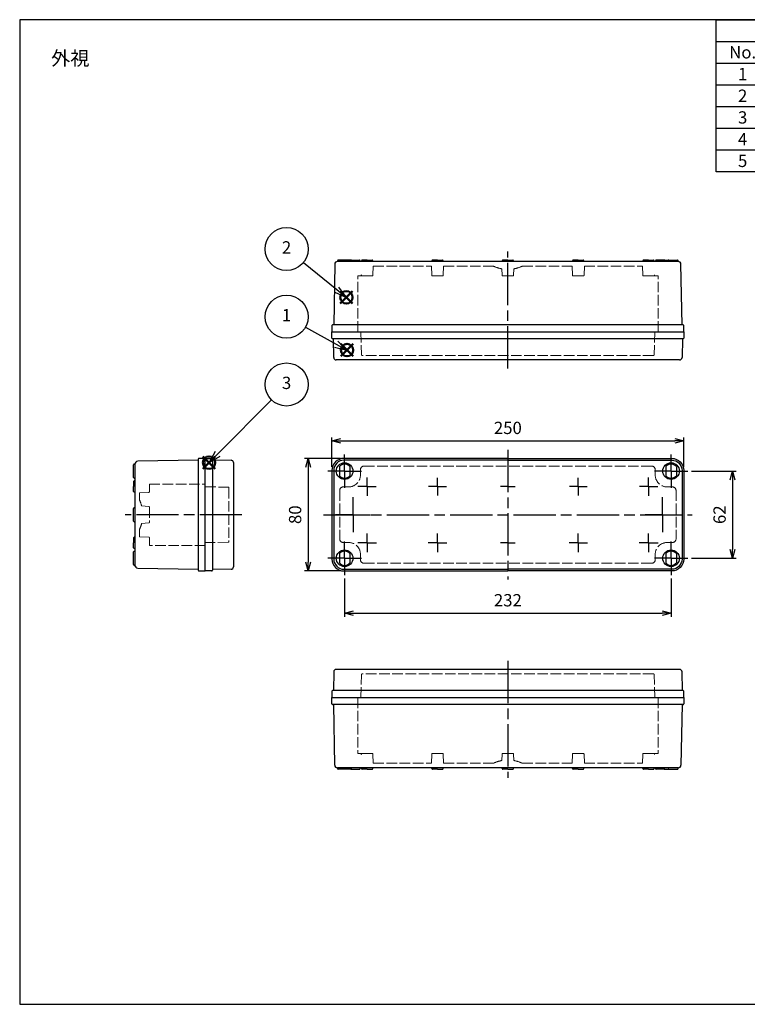
# Model space of a CAD drawing. Units: millimetres. Extents: x 0 to 2040, y 0 to 700.
# Drawn here: x 0 to 517, y 0 to 700 of the extents above; entities that cross this region are included whole.
import ezdxf

# ---------------------------------------------------------------- set-up
doc = ezdxf.new("R2010")
doc.units = ezdxf.units.MM
doc.header["$LTSCALE"] = 2.5
for name, pattern in [('AM_ISO02W050x2', [3.75, 3, -0.75]), ('AM_ISO08W050', [18, 12, -1.5, 3, -1.5]), ('AM_ISO08W050x2', [9, 6, -0.75, 1.5, -0.75])]:
    doc.linetypes.add(name, pattern=pattern)
doc.layers.add('AM_12', color=7, linetype='Continuous', lineweight=50, plot=False)
for name, color, linetype, lineweight in [('AM_5', 3, 'Continuous', 25), ('AM_7', 4, 'AM_ISO08W050', 25), ('ﾄｯﾌﾟｶﾊﾞｰ', 7, 'Continuous', 25), ('ﾄｯﾌﾟｶﾊﾞｰ0', 7, 'AM_ISO02W050x2', 13), ('ﾎﾞﾃﾞｨｰ', 2, 'Continuous', 25), ('ﾎﾞﾃﾞｨｰ0', 2, 'AM_ISO02W050x2', 13)]:
    doc.layers.add(name, color=color, linetype=linetype, lineweight=lineweight)
doc.styles.add('ACISOTS', font='isocp.shx', dxfattribs={"height": 1, "bigfont": 'extfont.shx'})
doc.styles.get("Standard").update_dxf_attribs({"font": 'ISOCP.SHX', "bigfont": 'EXTFONT.SHX'})
doc.dimstyles.new('AM_ISO$0', dxfattribs={"dimtxt": 3.5, "dimasz": 2.5, "dimexe": 1, "dimexo": 1, "dimgap": 1.5, "dimtad": 1, "dimdsep": 46, "dimtxsty": 'STANDARD', "dimblk": 'OPEN30', "dimcen": 0, "dimclrd": 3, "dimclre": 3, "dimclrt": 2, "dimadec": 0, "dimazin": 2, "dimtp": 0.1, "dimtm": 0.1, "dimtfac": 0.71, "dimtmove": 0, "dimatfit": 3, "dimldrblk": 'OPEN30', "dimfxl": 1, "dimlwd": -1, "dimlwe": -1, "dimarcsym": 0})

# ---------------------------------------------------------------- blocks, each defined once
blk = doc.blocks.new('TK-A3')
blk.add_lwpolyline([(0, 0), (403, 0), (403, 280), (0, 280)], close=True)
blk = doc.blocks.new('*S41')
at = {"layer": 'AM_12', "color": 4}
for p, q in [((228.24, 460.7), (236.99, 469.45)), ((228.24, 469.45), (236.99, 460.7))]:
    blk.add_line(p, q, dxfattribs=at)
blk.add_circle((232.61, 465.07), 4.38, dxfattribs=at)
blk = doc.blocks.new('*S42')
at = {"layer": 'AM_12', "color": 4}
for p, q in [((227.77, 498.24), (236.52, 506.99)), ((227.77, 506.99), (236.52, 498.24))]:
    blk.add_line(p, q, dxfattribs=at)
blk.add_circle((232.15, 502.61), 4.38, dxfattribs=at)
blk = doc.blocks.new('*S43')
at = {"layer": 'AM_12', "color": 4}
for p, q in [((130.15, 380.71), (138.9, 389.46)), ((130.15, 389.46), (138.9, 380.71))]:
    blk.add_line(p, q, dxfattribs=at)
blk.add_circle((134.53, 385.08), 4.38, dxfattribs=at)
blk = doc.blocks.new('*S46')
at = {"color": 7}
for p, q in [((495, 700), (1007.5, 700)), ((495, 591.9375), (495, 700)), ((1007.5, 700), (1007.5, 591.9375)), ((1007.5, 591.9375), (495, 591.9375))]:
    blk.add_line(p, q, dxfattribs=at)
at = {"color": 1}
for p, q in [((495, 684.5625), (1007.5, 684.5625)), ((532.5, 684.5625), (532.5, 669.125)), ((682.5, 684.5625), (682.5, 669.125)), ((720, 684.5625), (720, 669.125)), ((857.5, 684.5625), (857.5, 669.125)), ((495, 669.125), (1007.5, 669.125)), ((532.5, 669.125), (532.5, 653.6875)), ((682.5, 669.125), (682.5, 653.6875)), ((720, 669.125), (720, 653.6875)), ((857.5, 669.125), (857.5, 653.6875)), ((495, 653.6875), (1007.5, 653.6875)), ((532.5, 653.6875), (532.5, 638.25)), ((682.5, 653.6875), (682.5, 638.25)), ((720, 653.6875), (720, 638.25)), ((857.5, 653.6875), (857.5, 638.25)), ((495, 638.25), (1007.5, 638.25)), ((532.5, 638.25), (532.5, 622.8125)), ((682.5, 638.25), (682.5, 622.8125)), ((720, 638.25), (720, 622.8125)), ((857.5, 638.25), (857.5, 622.8125)), ((495, 622.8125), (1007.5, 622.8125)), ((532.5, 622.8125), (532.5, 607.375)), ((682.5, 622.8125), (682.5, 607.375)), ((720, 622.8125), (720, 607.375)), ((857.5, 622.8125), (857.5, 607.375)), ((495, 607.375), (1007.5, 607.375)), ((532.5, 607.375), (532.5, 591.9375)), ((682.5, 607.375), (682.5, 591.9375)), ((720, 607.375), (720, 591.9375)), ((857.5, 607.375), (857.5, 591.9375))]:
    blk.add_line(p, q, dxfattribs=at)
at = {"color": 2, "insert": (751.25, 692.2812), "char_height": 8.75, "attachment_point": 5, "style": 'ACISOTS'}
blk.add_mtext('構成内容', dxfattribs=at)
at = {"color": 2, "char_height": 8.75, "style": 'ACISOTS'}
for s, insert, width, attachment_point in [('No.', (513.75, 681.1875), 33, 2), ('名称', (607.5, 681.1875), 145.5, 2), ('数量', (701.25, 681.1875), 33, 2), ('材質', (788.75, 681.1875), 133, 2), ('色・表面処理', (932.5, 681.1875), 145.5, 2), ('1', (513.75, 665.75), 33, 2), ('トップカバー', (534.75, 665.75), 145.5, 1), ('1', (701.25, 665.75), 33, 2), ('ABS樹脂', (722.25, 665.75), 133, 1), ('ホワイトグレー', (859.75, 665.75), 145.5, 1), ('ボディー', (534.75, 650.3125), 145.5, 1), ('ABS樹脂', (722.25, 650.3125), 133, 1), ('ホワイトグレー', (859.75, 650.3125), 145.5, 1), ('2', (513.75, 650.3125), 33, 2), ('1', (701.25, 650.3125), 33, 2), ('3', (513.75, 634.875), 33, 2), ('ガスケット', (534.75, 634.875), 145.5, 1), ('1', (701.25, 634.875), 33, 2), ('ポリウレタン', (722.25, 634.875), 133, 1), ('黒', (859.75, 634.875), 145.5, 1), ('4', (513.75, 619.4375), 33, 2), ('カバースクリュー', (534.75, 619.4375), 145.5, 1), ('4', (701.25, 619.4375), 33, 2), ('ナイロン', (722.25, 619.4375), 133, 1), ('ホワイトグレー', (859.75, 619.4375), 145.5, 1), ('5', (513.75, 604), 33, 2), ('取付ベース用ビス(M4×8)', (534.75, 604), 145.5, 1), ('2', (701.25, 604), 33, 2), ('鉄', (722.25, 604), 133, 1), ('三価クロメート', (859.75, 604), 145.5, 1)]:
    blk.add_mtext(s, dxfattribs=dict(at, insert=insert, width=width, attachment_point=attachment_point))
blk = doc.blocks.new('*S47')
at = {"layer": 'AM_5', "color": 3}
blk.add_line((203.05, 481.39), (224.84, 469.31), dxfattribs=at)
at = {"layer": 'AM_5', "color": 3, "linetype": 'Continuous'}
for p, q in [((224.84, 469.31), (232.5, 465.07)), ((232.5, 465.07), (225.98, 471.36)), ((223.71, 467.26), (232.5, 465.07))]:
    blk.add_line(p, q, dxfattribs=at)
at = {"layer": 'AM_5', "color": 3}
blk.add_circle((189.65, 488.81), 15.31, dxfattribs=at)
at = {"layer": 'AM_5', "color": 7, "insert": (189.65, 488.81), "char_height": 8.75, "attachment_point": 5, "style": 'ACISOTS'}
blk.add_mtext('1', dxfattribs=at)
blk = doc.blocks.new('*S48')
at = {"layer": 'AM_5', "color": 3}
blk.add_line((201.56, 527.34), (225.34, 508.11), dxfattribs=at)
at = {"layer": 'AM_5', "color": 3, "linetype": 'Continuous'}
for p, q in [((223.87, 506.29), (232.15, 502.61)), ((225.34, 508.11), (232.15, 502.61)), ((232.15, 502.61), (226.82, 509.93))]:
    blk.add_line(p, q, dxfattribs=at)
at = {"layer": 'AM_5', "color": 3}
blk.add_circle((189.65, 536.97), 15.31, dxfattribs=at)
at = {"layer": 'AM_5', "color": 7, "insert": (189.65, 536.97), "char_height": 8.75, "attachment_point": 5, "style": 'ACISOTS'}
blk.add_mtext('2', dxfattribs=at)
blk = doc.blocks.new('*S49')
at = {"layer": 'AM_5', "color": 3}
blk.add_line((178.87, 429.79), (140.69, 391.29), dxfattribs=at)
at = {"layer": 'AM_5', "color": 3, "linetype": 'Continuous'}
for p, q in [((139.02, 392.95), (134.53, 385.08)), ((140.69, 391.29), (134.53, 385.08)), ((134.53, 385.08), (142.35, 389.64))]:
    blk.add_line(p, q, dxfattribs=at)
at = {"layer": 'AM_5', "color": 3}
blk.add_circle((189.65, 440.66), 15.31, dxfattribs=at)
at = {"layer": 'AM_5', "color": 7, "insert": (189.65, 440.66), "char_height": 8.75, "attachment_point": 5, "style": 'ACISOTS'}
blk.add_mtext('3', dxfattribs=at)
blk = doc.blocks.new('_Open30')
at = {"color": 0, "linetype": 'ByBlock', "lineweight": -2}
for p, q in [((-1, 0.27), (0, 0)), ((0, 0), (-1, -0.27)), ((0, 0), (-1, 0))]:
    blk.add_line(p, q, dxfattribs=at)
blk = doc.blocks.new('*D17')
at = {"layer": 'AM_5', "color": 3}
for p, q in [((230.9, 302.68), (230.9, 275.52)), ((462.9, 302.68), (462.9, 275.52)), ((237.15, 278.02), (456.65, 278.02))]:
    blk.add_line(p, q, dxfattribs=at)
at = {"layer": 'Defpoints', "color": 0}
for p in [(230.9, 305.18), (462.9, 305.18), (462.9, 278.02)]:
    blk.add_point(p, dxfattribs=at)
at = {"layer": 'AM_5', "color": 3, "xscale": 6.25, "yscale": 6.25, "zscale": 6.25, "rotation": 180}
blk.add_blockref('_Open30', (230.9, 278.02), dxfattribs=at)
at = {"layer": 'AM_5', "color": 3, "xscale": 6.25, "yscale": 6.25, "zscale": 6.25}
blk.add_blockref('_Open30', (462.9, 278.02), dxfattribs=at)
at = {"layer": 'AM_5', "color": 2, "insert": (346.9, 286.14), "char_height": 8.75, "attachment_point": 5}
blk.add_mtext('232', dxfattribs=at)
blk = doc.blocks.new('*D18')
at = {"layer": 'AM_5', "color": 3}
for p, q in [((221.9, 382.08), (221.9, 403.04)), ((228.15, 400.54), (465.65, 400.54)), ((471.9, 382.08), (471.9, 403.04))]:
    blk.add_line(p, q, dxfattribs=at)
at = {"layer": 'Defpoints', "color": 0}
for p in [(471.9, 400.54), (221.9, 379.58), (471.9, 379.58)]:
    blk.add_point(p, dxfattribs=at)
at = {"layer": 'AM_5', "color": 3, "xscale": 6.25, "yscale": 6.25, "zscale": 6.25, "rotation": 180}
blk.add_blockref('_Open30', (221.9, 400.54), dxfattribs=at)
at = {"layer": 'AM_5', "color": 3, "xscale": 6.25, "yscale": 6.25, "zscale": 6.25}
blk.add_blockref('_Open30', (471.9, 400.54), dxfattribs=at)
at = {"layer": 'AM_5', "color": 2, "insert": (346.9, 408.66), "char_height": 8.75, "attachment_point": 5}
blk.add_mtext('250', dxfattribs=at)
blk = doc.blocks.new('*D19')
at = {"layer": 'AM_5', "color": 3}
for p, q in [((477.3, 379.08), (509.1, 379.08)), ((506.6, 372.83), (506.6, 323.33)), ((477.3, 317.08), (509.1, 317.08))]:
    blk.add_line(p, q, dxfattribs=at)
at = {"layer": 'Defpoints', "color": 0}
for p in [(474.8, 379.08), (474.8, 317.08), (506.6, 317.08)]:
    blk.add_point(p, dxfattribs=at)
at = {"layer": 'AM_5', "color": 3, "xscale": 6.25, "yscale": 6.25, "zscale": 6.25}
for p, rotation in [((506.6, 379.08), 90), ((506.6, 317.08), 270)]:
    blk.add_blockref('_Open30', p, dxfattribs=dict(at, rotation=rotation))
at = {"layer": 'AM_5', "color": 2, "insert": (498.48, 348.08), "char_height": 8.75, "attachment_point": 5, "rotation": 90}
blk.add_mtext('62', dxfattribs=at)
blk = doc.blocks.new('*D20')
at = {"layer": 'AM_5', "color": 3}
for p, q in [((227.9, 388.08), (202.48, 388.08)), ((204.98, 381.83), (204.98, 314.33)), ((227.9, 308.08), (202.48, 308.08))]:
    blk.add_line(p, q, dxfattribs=at)
at = {"layer": 'Defpoints', "color": 0}
for p in [(230.4, 388.08), (204.98, 308.08), (230.4, 308.08)]:
    blk.add_point(p, dxfattribs=at)
at = {"layer": 'AM_5', "color": 3, "xscale": 6.25, "yscale": 6.25, "zscale": 6.25}
for p, rotation in [((204.98, 388.08), 90), ((204.98, 308.08), 270)]:
    blk.add_blockref('_Open30', p, dxfattribs=dict(at, rotation=rotation))
at = {"layer": 'AM_5', "color": 2, "insert": (196.85, 348.08), "char_height": 8.75, "attachment_point": 5, "rotation": 90}
blk.add_mtext('80', dxfattribs=at)

msp = doc.modelspace()

# ---------------------------------------------------------------- linework, layer by layer
at = {"layer": 'AM_7'}
for p, q in [((346.899, 452.083), (346.899, 535.083)), ((346.899, 394.083), (346.899, 302.083)), ((157.899, 348.083), (74.899, 348.083)), ((215.899, 348.083), (477.899, 348.083)), ((346.899, 244.083), (346.899, 161.083))]:
    msp.add_line(p, q, dxfattribs=at)
at = {"layer": 'AM_7', "linetype": 'AM_ISO08W050x2'}
for p, q in [((230.899, 379.083), (230.899, 390.983)), ((462.899, 379.083), (462.899, 390.983)), ((230.899, 379.083), (218.999, 379.083)), ((230.899, 379.083), (242.799, 379.083)), ((230.899, 379.083), (230.899, 367.183)), ((462.899, 379.083), (450.999, 379.083)), ((462.899, 379.083), (474.799, 379.083)), ((462.899, 379.083), (462.899, 367.183)), ((246.899, 368.083), (246.899, 374.597)), ((296.899, 368.083), (296.899, 374.393)), ((396.899, 368.083), (396.899, 374.393)), ((446.899, 368.083), (446.899, 374.597)), ((246.899, 368.083), (240.385, 368.083)), ((246.899, 368.083), (253.414, 368.083)), ((246.899, 368.083), (246.899, 361.569)), ((296.899, 368.083), (290.59, 368.083)), ((296.899, 368.083), (303.209, 368.083)), ((296.899, 368.083), (296.899, 361.774)), ((346.899, 368.083), (341.649, 368.083)), ((346.899, 368.083), (352.149, 368.083)), ((396.899, 368.083), (390.59, 368.083)), ((396.899, 368.083), (403.209, 368.083)), ((396.899, 368.083), (396.899, 361.774)), ((446.899, 368.083), (440.385, 368.083)), ((446.899, 368.083), (453.414, 368.083)), ((446.899, 368.083), (446.899, 361.569)), ((236.899, 348.083), (236.899, 360.583)), ((456.899, 348.083), (456.899, 360.583)), ((236.899, 348.083), (224.399, 348.083)), ((236.899, 348.083), (249.399, 348.083)), ((236.899, 348.083), (236.899, 335.583)), ((456.899, 348.083), (444.399, 348.083)), ((456.899, 348.083), (469.399, 348.083)), ((456.899, 348.083), (456.899, 335.583)), ((246.899, 328.083), (246.899, 334.795)), ((296.899, 328.083), (296.899, 334.623)), ((396.899, 328.083), (396.899, 334.623)), ((446.899, 328.083), (446.899, 334.795)), ((230.899, 317.083), (230.899, 328.983)), ((246.899, 328.083), (240.187, 328.083)), ((246.899, 328.083), (253.611, 328.083)), ((246.899, 328.083), (246.899, 321.371)), ((296.899, 328.083), (290.36, 328.083)), ((296.899, 328.083), (303.439, 328.083)), ((296.899, 328.083), (296.899, 321.543)), ((346.899, 328.083), (341.649, 328.083)), ((346.899, 328.083), (352.149, 328.083)), ((396.899, 328.083), (390.36, 328.083)), ((396.899, 328.083), (403.439, 328.083)), ((396.899, 328.083), (396.899, 321.543)), ((446.899, 328.083), (440.187, 328.083)), ((446.899, 328.083), (453.611, 328.083)), ((446.899, 328.083), (446.899, 321.371)), ((462.899, 317.083), (462.899, 328.983)), ((230.899, 317.083), (218.999, 317.083)), ((230.899, 317.083), (242.799, 317.083)), ((230.899, 317.083), (230.899, 305.183)), ((462.899, 317.083), (450.999, 317.083)), ((462.899, 317.083), (474.799, 317.083)), ((462.899, 317.083), (462.899, 305.183))]:
    msp.add_line(p, q, dxfattribs=at)
at = {"layer": 'ﾄｯﾌﾟｶﾊﾞｰ'}
for p, q in [((221.899, 473.583), (221.899, 478.083)), ((221.899, 478.083), (471.899, 478.083)), ((471.899, 478.083), (471.899, 473.583)), ((222.899, 473.083), (222.399, 473.083)), ((471.399, 473.083), (222.899, 473.083)), ((223.121, 459.804), (222.899, 473.083)), ((470.899, 473.083), (470.678, 459.804)), ((468.928, 458.083), (224.87, 458.083)), ((131.899, 388.083), (136.399, 388.083)), ((131.899, 308.083), (131.899, 388.083)), ((136.899, 387.583), (136.899, 308.583)), ((136.899, 387.083), (150.179, 386.862)), ((151.899, 385.112), (151.899, 311.054)), ((227.149, 382.39), (227.149, 375.776)), ((234.649, 382.39), (234.649, 375.776)), ((459.149, 382.39), (459.149, 375.776)), ((466.649, 382.39), (466.649, 375.776)), ((227.149, 320.39), (227.149, 313.776)), ((234.649, 320.39), (234.649, 313.776)), ((459.149, 320.39), (459.149, 313.776)), ((466.649, 320.39), (466.649, 313.776)), ((136.399, 308.083), (131.899, 308.083)), ((150.179, 309.304), (136.899, 309.083)), ((468.928, 238.083), (224.87, 238.083)), ((223.121, 236.362), (222.899, 223.083)), ((470.899, 223.083), (470.678, 236.362)), ((221.899, 222.583), (221.899, 218.083)), ((221.899, 218.083), (471.899, 218.083)), ((222.899, 223.083), (222.399, 223.083)), ((471.399, 223.083), (222.899, 223.083)), ((471.899, 218.083), (471.899, 222.583))]:
    msp.add_line(p, q, dxfattribs=at)
for points in [[(346.899, 388.083), (230.399, 388.083, 0.4142136), (221.899, 379.583), (221.899, 316.583, 0.4142136), (230.399, 308.083), (346.899, 308.083)], [(346.899, 386.833), (230.399, 386.833, 0.4142136), (223.149, 379.583), (223.149, 316.583, 0.4142136), (230.399, 309.333), (346.899, 309.333)], [(346.899, 388.083), (463.399, 388.083, -0.4142136), (471.899, 379.583), (471.899, 316.583, -0.4142136), (463.399, 308.083), (346.899, 308.083)], [(346.899, 386.833), (463.399, 386.833, -0.4142136), (470.649, 379.583), (470.649, 316.583, -0.4142136), (463.399, 309.333), (346.899, 309.333)]]:
    msp.add_lwpolyline(points, format="xyb", dxfattribs=at)
for centre in [(230.899, 379.083), (462.899, 379.083), (230.899, 317.083), (462.899, 317.083)]:
    msp.add_circle(centre, 5.9, dxfattribs=at)
for centre, radius, start, end in [((222.399, 473.583), 0.5, 180, 270), ((471.399, 473.583), 0.5, 270, 0), ((224.87, 459.833), 1.75, 180.954841, 270), ((468.928, 459.833), 1.75, 270, 359.045159), ((136.399, 387.583), 0.5, 0, 90), ((150.149, 385.112), 1.75, 0, 89.045159), ((230.899, 379.083), 5, 41.409622, 138.590378), ((462.899, 379.083), 5, 41.409622, 138.590378), ((230.899, 379.083), 5, 221.409622, 318.590378), ((462.899, 379.083), 5, 221.409622, 318.590378), ((230.899, 317.083), 5, 41.409622, 138.590378), ((462.899, 317.083), 5, 41.409622, 138.590378), ((136.399, 308.583), 0.5, 270, 0), ((150.149, 311.054), 1.75, 270.954841, 0), ((230.899, 317.083), 5, 221.409622, 318.590378), ((462.899, 317.083), 5, 221.409622, 318.590378), ((224.87, 236.333), 1.75, 90, 179.045159), ((468.928, 236.333), 1.75, 0.954841, 90), ((222.399, 222.583), 0.5, 90, 180), ((471.399, 222.583), 0.5, 0, 90)]:
    msp.add_arc(centre, radius, start, end, dxfattribs=at)
at = {"layer": 'ﾄｯﾌﾟｶﾊﾞｰ0'}
for p, q in [((242.399, 478.083), (242.885, 461.768)), ((451.399, 478.083), (450.914, 461.768)), ((450.414, 461.283), (243.385, 461.283)), ((242.149, 380.083), (242.149, 376.333)), ((244.649, 382.583), (346.899, 382.583)), ((449.149, 382.583), (346.899, 382.583)), ((451.649, 380.083), (451.649, 376.333)), ((131.899, 367.883), (148.205, 367.689)), ((148.699, 367.189), (148.699, 328.977)), ((227.399, 365.333), (227.399, 330.833)), ((229.899, 367.833), (233.649, 367.833)), ((463.899, 367.833), (460.149, 367.833)), ((466.399, 365.333), (466.399, 330.833)), ((148.205, 328.477), (131.899, 328.283)), ((229.899, 328.333), (233.649, 328.333)), ((463.899, 328.333), (460.149, 328.333)), ((242.149, 319.833), (242.149, 316.083)), ((451.649, 319.833), (451.649, 316.083)), ((244.649, 313.583), (346.899, 313.583)), ((449.149, 313.583), (346.899, 313.583)), ((242.399, 218.083), (242.885, 234.398)), ((450.414, 234.883), (243.385, 234.883)), ((451.399, 218.083), (450.914, 234.398))]:
    msp.add_line(p, q, dxfattribs=at)
for centre, radius, start, end in [((243.385, 461.783), 0.5, 181.704728, 270), ((450.414, 461.783), 0.5, 270, 358.295272), ((244.649, 380.083), 2.5, 90, 180), ((449.149, 380.083), 2.5, 0, 90), ((233.649, 376.333), 8.5, 270, 0), ((460.149, 376.333), 8.5, 180, 270), ((148.199, 367.189), 0.5, 0, 89.31794), ((229.899, 365.333), 2.5, 90, 180), ((463.899, 365.333), 2.5, 0, 90), ((229.899, 330.833), 2.5, 180, 270), ((463.899, 330.833), 2.5, 270, 0), ((148.199, 328.977), 0.5, 270.68206, 0), ((233.649, 319.833), 8.5, 0, 90), ((460.149, 319.833), 8.5, 90, 180), ((244.649, 316.083), 2.5, 180, 270), ((449.149, 316.083), 2.5, 270, 0), ((243.385, 234.383), 0.5, 90, 178.295272), ((450.414, 234.383), 0.5, 1.704728, 90)]:
    msp.add_arc(centre, radius, start, end, dxfattribs=at)
at = {"layer": 'ﾎﾞﾃﾞｨｰ'}
for p, q in [((223.873, 526.11), (223.149, 483.083)), ((467.899, 528.083), (225.872, 528.083)), ((225.872, 528.083), (225.899, 528.083)), ((225.899, 528.583), (225.899, 528.083)), ((235.399, 529.083), (226.399, 529.083)), ((235.399, 529.083), (241.399, 529.083)), ((235.899, 528.583), (235.899, 528.083)), ((241.899, 528.583), (241.899, 528.083)), ((241.927, 528.083), (241.899, 528.083)), ((242.913, 528.583), (242.913, 528.083)), ((246.913, 529.083), (243.413, 529.083)), ((246.913, 529.083), (250.413, 529.083)), ((250.913, 528.583), (250.913, 528.083)), ((292.913, 528.583), (292.913, 528.083)), ((296.913, 529.083), (293.413, 529.083)), ((296.913, 529.083), (300.413, 529.083)), ((300.913, 528.583), (300.913, 528.083)), ((342.899, 528.583), (342.899, 528.083)), ((346.899, 529.083), (343.399, 529.083)), ((346.899, 529.083), (350.399, 529.083)), ((350.899, 528.583), (350.899, 528.083)), ((392.886, 528.583), (392.886, 528.083)), ((396.886, 529.083), (393.386, 529.083)), ((396.886, 529.083), (400.386, 529.083)), ((400.886, 528.583), (400.886, 528.083)), ((442.886, 528.583), (442.886, 528.083)), ((446.886, 529.083), (443.386, 529.083)), ((446.886, 529.083), (450.386, 529.083)), ((450.886, 528.583), (450.886, 528.083)), ((451.872, 528.083), (451.899, 528.083)), ((451.899, 528.583), (451.899, 528.083)), ((458.399, 529.083), (452.399, 529.083)), ((457.899, 528.583), (457.899, 528.083)), ((458.399, 529.083), (467.399, 529.083)), ((461.399, 529.083), (460.799, 529.083)), ((467.899, 528.583), (467.899, 528.083)), ((467.927, 528.083), (467.899, 528.083)), ((470.649, 483.083), (469.926, 526.11)), ((223.149, 483.083), (222.399, 483.083)), ((471.399, 483.083), (223.149, 483.083)), ((221.899, 482.583), (221.899, 478.083)), ((221.899, 478.083), (471.899, 478.083)), ((471.899, 478.083), (471.899, 482.583)), ((126.899, 386.883), (83.859, 386.022)), ((126.899, 387.583), (126.899, 308.583)), ((131.899, 388.083), (127.399, 388.083)), ((131.899, 308.083), (131.899, 388.083)), ((80.899, 374.583), (80.899, 383.583)), ((81.399, 384.083), (81.899, 384.083)), ((81.899, 384.023), (81.899, 312.143)), ((80.899, 371.583), (80.899, 368.083)), ((81.399, 374.083), (81.899, 374.083)), ((81.899, 372.083), (81.399, 372.083)), ((80.899, 364.583), (80.899, 368.083)), ((81.899, 364.083), (81.399, 364.083)), ((80.899, 343.583), (80.899, 352.583)), ((81.399, 353.083), (81.899, 353.083)), ((81.899, 353.11), (81.899, 353.083)), ((81.399, 343.083), (81.899, 343.083)), ((80.899, 331.583), (80.899, 328.083)), ((81.899, 332.083), (81.399, 332.083)), ((80.899, 324.583), (80.899, 328.083)), ((81.899, 324.083), (81.399, 324.083)), ((81.399, 322.083), (81.899, 322.083)), ((81.899, 322.11), (81.899, 322.083)), ((80.899, 312.583), (80.899, 321.583)), ((81.399, 312.083), (81.899, 312.083)), ((83.859, 310.144), (126.899, 309.283)), ((127.399, 308.083), (131.899, 308.083)), ((221.899, 213.583), (221.899, 218.083)), ((221.899, 218.083), (471.899, 218.083)), ((471.899, 218.083), (471.899, 213.583)), ((223.149, 213.083), (222.399, 213.083)), ((471.399, 213.083), (223.149, 213.083)), ((223.873, 170.056), (223.149, 213.083)), ((470.649, 213.083), (469.926, 170.056)), ((467.899, 168.083), (225.872, 168.083)), ((225.872, 168.083), (225.899, 168.083)), ((225.899, 167.583), (225.899, 168.083)), ((235.899, 167.583), (235.899, 168.083)), ((241.927, 168.083), (241.899, 168.083)), ((241.899, 167.583), (241.899, 168.083)), ((242.913, 167.583), (242.913, 168.083)), ((250.913, 167.583), (250.913, 168.083)), ((292.913, 167.583), (292.913, 168.083)), ((300.913, 167.583), (300.913, 168.083)), ((342.899, 167.583), (342.899, 168.083)), ((350.899, 167.583), (350.899, 168.083)), ((392.886, 167.583), (392.886, 168.083)), ((400.886, 167.583), (400.886, 168.083)), ((442.886, 167.583), (442.886, 168.083)), ((450.886, 167.583), (450.886, 168.083)), ((451.872, 168.083), (451.899, 168.083)), ((451.899, 167.583), (451.899, 168.083)), ((457.899, 167.583), (457.899, 168.083)), ((467.927, 168.083), (467.899, 168.083)), ((467.899, 167.583), (467.899, 168.083)), ((235.399, 167.083), (226.399, 167.083)), ((235.399, 167.083), (241.399, 167.083)), ((246.913, 167.083), (243.413, 167.083)), ((246.913, 167.083), (250.413, 167.083)), ((296.913, 167.083), (293.413, 167.083)), ((296.913, 167.083), (300.413, 167.083)), ((346.899, 167.083), (343.399, 167.083)), ((346.899, 167.083), (350.399, 167.083)), ((396.886, 167.083), (393.386, 167.083)), ((396.886, 167.083), (400.386, 167.083)), ((446.886, 167.083), (443.386, 167.083)), ((446.886, 167.083), (450.386, 167.083)), ((458.399, 167.083), (452.399, 167.083)), ((458.399, 167.083), (467.399, 167.083)), ((461.399, 167.083), (460.799, 167.083))]:
    msp.add_line(p, q, dxfattribs=at)
for centre, radius, start, end in [((225.872, 526.083), 2, 90, 179.218742), ((226.399, 528.583), 0.5, 90, 180), ((235.399, 528.583), 0.5, 0, 90), ((241.399, 528.583), 0.5, 0, 90), ((243.413, 528.583), 0.5, 90, 180), ((250.413, 528.583), 0.5, 0, 90), ((293.413, 528.583), 0.5, 90, 180), ((300.413, 528.583), 0.5, 0, 90), ((343.399, 528.583), 0.5, 90, 180), ((350.399, 528.583), 0.5, 0, 90), ((393.386, 528.583), 0.5, 90, 180), ((400.386, 528.583), 0.5, 0, 90), ((443.386, 528.583), 0.5, 90, 180), ((450.386, 528.583), 0.5, 0, 90), ((452.399, 528.583), 0.5, 90, 180), ((458.399, 528.583), 0.5, 90, 180), ((467.399, 528.583), 0.5, 0, 90), ((467.927, 526.083), 2, 0.781258, 90), ((222.399, 482.583), 0.5, 90, 180), ((471.399, 482.583), 0.5, 0, 90), ((83.899, 384.023), 2, 91.145763, 180), ((127.399, 387.583), 0.5, 90, 180), ((81.399, 383.583), 0.5, 90, 180), ((81.399, 374.583), 0.5, 180, 270), ((81.399, 371.583), 0.5, 90, 180), ((81.399, 364.583), 0.5, 180, 270), ((81.399, 352.583), 0.5, 90, 180), ((81.399, 343.583), 0.5, 180, 270), ((81.399, 331.583), 0.5, 90, 180), ((81.399, 324.583), 0.5, 180, 270), ((81.399, 321.583), 0.5, 90, 180), ((81.399, 312.583), 0.5, 180, 270), ((83.899, 312.143), 2, 180, 268.854237), ((127.399, 308.583), 0.5, 180, 270), ((222.399, 213.583), 0.5, 180, 270), ((471.399, 213.583), 0.5, 270, 0), ((225.872, 170.083), 2, 180.781258, 270), ((467.927, 170.083), 2, 270, 359.218742), ((226.399, 167.583), 0.5, 180, 270), ((235.399, 167.583), 0.5, 270, 0), ((241.399, 167.583), 0.5, 270, 0), ((243.413, 167.583), 0.5, 180, 270), ((250.413, 167.583), 0.5, 270, 0), ((293.413, 167.583), 0.5, 180, 270), ((300.413, 167.583), 0.5, 270, 0), ((343.399, 167.583), 0.5, 180, 270), ((350.399, 167.583), 0.5, 270, 0), ((393.386, 167.583), 0.5, 180, 270), ((400.386, 167.583), 0.5, 270, 0), ((443.386, 167.583), 0.5, 180, 270), ((450.386, 167.583), 0.5, 270, 0), ((452.399, 167.583), 0.5, 180, 270), ((458.399, 167.583), 0.5, 180, 270), ((467.399, 167.583), 0.5, 270, 0)]:
    msp.add_arc(centre, radius, start, end, dxfattribs=at)
at = {"layer": 'ﾎﾞﾃﾞｨｰ0'}
for p, q in [((242.773, 518.52), (242.744, 518.233)), ((242.773, 518.52), (242.782, 518.265)), ((251.249, 524.783), (251.017, 518.265)), ((251.249, 524.783), (292.549, 524.783)), ((292.549, 524.783), (292.782, 518.265)), ((301.249, 524.783), (301.017, 518.265)), ((301.249, 524.783), (336.649, 524.783)), ((342.618, 522.868), (342.782, 518.265)), ((351.181, 522.868), (351.017, 518.265)), ((357.149, 524.783), (392.549, 524.783)), ((392.549, 524.783), (392.782, 518.265)), ((401.249, 524.783), (401.017, 518.265)), ((401.249, 524.783), (442.549, 524.783)), ((442.549, 524.783), (442.782, 518.265)), ((451.026, 518.52), (451.017, 518.265)), ((451.026, 518.52), (451.054, 518.233)), ((240.187, 478.083), (240.187, 517.783)), ((242.247, 517.783), (240.187, 517.783)), ((243.282, 517.783), (246.899, 517.783)), ((250.517, 517.783), (246.899, 517.783)), ((293.282, 517.783), (296.899, 517.783)), ((300.517, 517.783), (296.899, 517.783)), ((343.282, 517.783), (346.899, 517.783)), ((350.517, 517.783), (346.899, 517.783)), ((393.282, 517.783), (396.899, 517.783)), ((400.517, 517.783), (396.899, 517.783)), ((443.282, 517.783), (446.899, 517.783)), ((450.517, 517.783), (446.899, 517.783)), ((451.552, 517.783), (453.612, 517.783)), ((453.612, 478.083), (453.612, 517.783)), ((92.199, 369.883), (131.899, 369.883)), ((92.199, 364.466), (92.199, 369.883)), ((85.199, 363.733), (91.717, 363.966)), ((85.199, 358.333), (85.199, 363.733)), ((85.199, 363.733), (85.199, 358.333)), ((86.642, 354.439), (91.749, 353.928)), ((92.199, 353.431), (92.199, 342.736)), ((85.199, 332.433), (85.199, 337.833)), ((85.199, 332.433), (85.199, 337.833)), ((91.749, 342.238), (86.642, 341.727)), ((85.199, 332.433), (91.717, 332.2)), ((92.199, 331.701), (92.199, 326.283)), ((131.899, 326.283), (92.199, 326.283)), ((240.187, 218.083), (240.187, 178.383)), ((453.612, 218.083), (453.612, 178.383)), ((242.247, 178.383), (240.187, 178.383)), ((242.773, 177.646), (242.744, 177.933)), ((242.773, 177.646), (242.782, 177.901)), ((243.282, 178.383), (246.899, 178.383)), ((250.517, 178.383), (246.899, 178.383)), ((251.249, 171.383), (251.017, 177.901)), ((292.549, 171.383), (292.782, 177.901)), ((293.282, 178.383), (296.899, 178.383)), ((300.517, 178.383), (296.899, 178.383)), ((301.249, 171.383), (301.017, 177.901)), ((342.618, 173.298), (342.782, 177.901)), ((343.282, 178.383), (346.899, 178.383)), ((350.517, 178.383), (346.899, 178.383)), ((351.181, 173.298), (351.017, 177.901)), ((392.549, 171.383), (392.782, 177.901)), ((393.282, 178.383), (396.899, 178.383)), ((400.517, 178.383), (396.899, 178.383)), ((401.249, 171.383), (401.017, 177.901)), ((442.549, 171.383), (442.782, 177.901)), ((443.282, 178.383), (446.899, 178.383)), ((450.517, 178.383), (446.899, 178.383)), ((451.026, 177.646), (451.017, 177.901)), ((451.026, 177.646), (451.054, 177.933)), ((451.552, 178.383), (453.612, 178.383)), ((251.249, 171.383), (292.549, 171.383)), ((301.249, 171.383), (336.649, 171.383)), ((357.149, 171.383), (392.549, 171.383)), ((401.249, 171.383), (442.549, 171.383))]:
    msp.add_line(p, q, dxfattribs=at)
for centre, radius, start, end in [((242.247, 518.283), 0.5, 270, 354.289407), ((243.282, 518.283), 0.5, 182.045408, 270), ((250.517, 518.283), 0.5, 270, 357.954592), ((293.282, 518.283), 0.5, 182.045408, 270), ((300.517, 518.283), 0.5, 270, 357.954592), ((346.899, 546.473), 23.99, 244.705748, 259.718918), ((343.282, 518.283), 0.5, 182.045408, 270), ((350.517, 518.283), 0.5, 270, 357.954592), ((346.899, 546.473), 23.99, 280.281082, 295.294252), ((393.282, 518.283), 0.5, 182.045408, 270), ((400.517, 518.283), 0.5, 270, 357.954592), ((443.282, 518.283), 0.5, 182.045408, 270), ((450.517, 518.283), 0.5, 270, 357.954592), ((451.552, 518.283), 0.5, 185.710593, 270), ((91.699, 364.466), 0.5, 272.045408, 0), ((63.51, 348.083), 23.99, 15.363141, 25.294252), ((91.699, 353.431), 0.5, 0, 84.289407), ((63.51, 348.083), 23.99, 334.705748, 344.636859), ((91.699, 342.736), 0.5, 275.710593, 0), ((91.699, 331.701), 0.5, 0, 87.954592), ((242.247, 177.883), 0.5, 5.710593, 90), ((243.282, 177.883), 0.5, 90, 177.954592), ((250.517, 177.883), 0.5, 2.045408, 90), ((293.282, 177.883), 0.5, 90, 177.954592), ((300.517, 177.883), 0.5, 2.045408, 90), ((343.282, 177.883), 0.5, 90, 177.954592), ((350.517, 177.883), 0.5, 2.045408, 90), ((393.282, 177.883), 0.5, 90, 177.954592), ((400.517, 177.883), 0.5, 2.045408, 90), ((443.282, 177.883), 0.5, 90, 177.954592), ((450.517, 177.883), 0.5, 2.045408, 90), ((451.552, 177.883), 0.5, 90, 174.289407), ((346.899, 149.693), 23.99, 100.281082, 115.294252), ((346.899, 149.693), 23.99, 64.705748, 79.718918)]:
    msp.add_arc(centre, radius, start, end, dxfattribs=at)

# ---------------------------------------------------------------- block references
at = {"lineweight": 0, "xscale": 2.5, "yscale": 2.5, "zscale": 2.5}
msp.add_blockref('TK-A3', (0, 0), dxfattribs=at)
msp.add_blockref('*S46', (0, 0))
at = {"layer": 'AM_12'}
for name in ['*S42', '*S41', '*S43']:
    msp.add_blockref(name, (0, 0), dxfattribs=at)
at = {"layer": 'AM_5'}
for name in ['*S48', '*S47', '*S49']:
    msp.add_blockref(name, (0, 0), dxfattribs=at)

# ---------------------------------------------------------------- texts
at = {"layer": 'AM_5', "color": 2, "insert": (35.965, 672.579), "char_height": 10, "attachment_point": 5}
msp.add_mtext('{\\fMS Gothic|b0|i0|c128|p49;\\C0;外視}', dxfattribs=at)

# ---------------------------------------------------------------- dimensions: what is measured, and where the dimension line sits
at = {"layer": 'AM_5'}
for base, p1, p2, picture, middle in [((471.899, 400.539), (221.899, 379.583), (471.899, 379.583), '*D18', (346.899, 408.665)), ((462.899, 278.017), (230.899, 305.183), (462.899, 305.183), '*D17', (346.899, 286.143))]:
    dim = msp.add_linear_dim(base=base, p1=p1, p2=p2, dimstyle='AM_ISO$0', override={"dimscale": 2.5}, dxfattribs=at)
    dim.commit()
    dim.dimension.update_dxf_attribs({"geometry": picture, "text_midpoint": middle})
for base, p1, p2, picture, middle in [((204.978, 308.083), (230.399, 388.083), (230.399, 308.083), '*D20', (196.853, 348.083)), ((506.601, 317.083), (474.799, 379.083), (474.799, 317.083), '*D19', (498.475, 348.083))]:
    dim = msp.add_linear_dim(base=base, p1=p1, p2=p2, angle=90, dimstyle='AM_ISO$0', override={"dimscale": 2.5}, dxfattribs=at)
    dim.commit()
    dim.dimension.update_dxf_attribs({"geometry": picture, "text_midpoint": middle})

doc.saveas('drawing.dxf')
